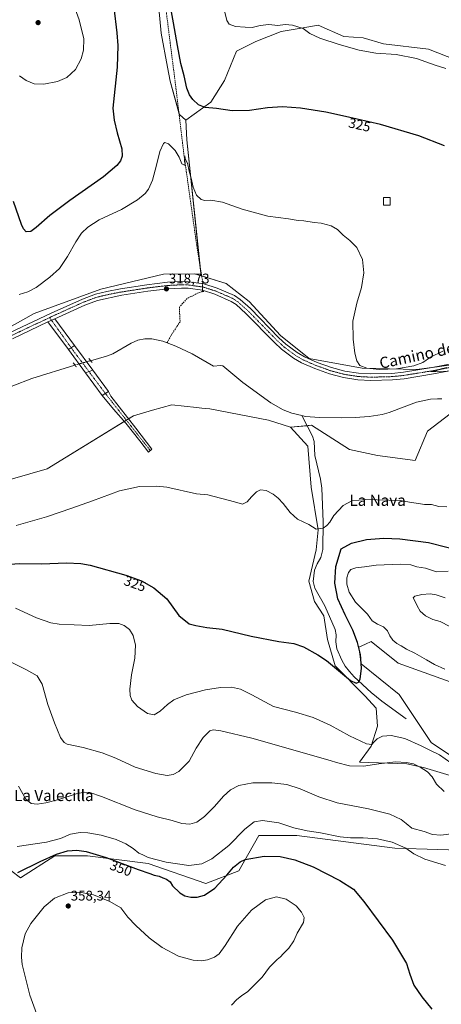
# Model space of a CAD drawing. Units: metres. Extents: x 597604 to 601063, y 4701356 to 4703718.
# Drawn here: x 599502 to 599804, y 4702529 to 4703234 of the extents above; entities that cross this region are included whole.
import ezdxf
from ezdxf.enums import TextEntityAlignment as Align

# ---------------------------------------------------------------- set-up
doc = ezdxf.new("R2010")
doc.units = ezdxf.units.M
doc.header["$MEASUREMENT"] = 0
for name, pattern in [('TRAZO_Y_PUNTO', [1, 0.5, -0.25, 0, -0.25]), ('TRAZOS2', [0.375, 0.25, -0.125]), ('TRAZOSX2', [1.5, 1, -0.5])]:
    doc.linetypes.add(name, pattern=pattern)
for name, color, linetype, lineweight in [('Camino', 19, 'Continuous', 0), ('Camino Cxs', 19, 'Continuous', 0), ('Camino eje', 39, 'TRAZO_Y_PUNTO', 13), ('Carátula', 7, 'Continuous', 5), ('Corriente artificial lineal', 5, 'TRAZOSX2', 13), ('Corriente artificial lineal oculto', 135, 'TRAZO_Y_PUNTO', 13), ('Corriente natural lineal', 142, 'Continuous', 13), ('Corriente natural lineal oculto', 19, 'TRAZO_Y_PUNTO', 13), ('Cultivos herbáceos CxS', 92, 'Continuous', 0), ('Curva de nivel maestra', 36, 'Continuous', 30), ('Curva de nivel normal', 36, 'Continuous', 0), ('Edificación ligera', 1, 'Continuous', 0), ('Edificación ligera Cxs', 1, 'Continuous', 0), ('Matorral', 135, 'Continuous', 0), ('Matorral CxS', 135, 'Continuous', 0), ('Pastizal CxS', 92, 'Continuous', 0), ('Pista no pavimentada', 254, 'Continuous', 13), ('Pista no pavimentada Cxs', 254, 'Continuous', 0), ('Pista pavimentada', 135, 'Continuous', 13), ('Pista pavimentada Cxs', 135, 'Continuous', 0), ('Pista pavimentada eje', 135, 'TRAZO_Y_PUNTO', 0), ('Puente lineal', 2, 'TRAZOS2', 0), ('Punto de cota en terreno', 7, 'Continuous', 0), ('Rótulo de curva de nivel directora', 19, 'Continuous', 0), ('Rótulo de punto de cota en terreno', 19, 'Continuous', 0), ('Texto cartográfico', 19, 'Continuous', 0)]:
    doc.layers.add(name, color=color, linetype=linetype, lineweight=lineweight)
doc.styles.add('Arial', font='txt', dxfattribs={"height": 0.2})

# ---------------------------------------------------------------- blocks, each defined once
blk = doc.blocks.new('*U159')
at = {"layer": 'Cultivos herbáceos CxS', "color": 92, "linetype": 'Continuous', "lineweight": 0}
blk.add_polyline3d([(599598.71, 4703276.18, 324.5), (599603.7, 4703224.6, 323.32), (599608.12, 4703200.4, 322.23), (599609.95, 4703190.35, 321.91), (599616.67, 4703166.29, 320.6), (599621.27, 4703162.32, 321.48), (599621.98, 4703148.27, 321.2), (599632.16, 4703050.79, 317.81), (599627.42, 4703052.27, 318.2), (599605.29, 4703051.99, 318.33), (599560.38, 4703041.25, 318.13), (599512.55, 4703023.67, 318), (599480.35, 4703005.94, 318.38)], dxfattribs=at)
blk = doc.blocks.new('*U161')
at = {"layer": 'Cultivos herbáceos CxS', "color": 92, "linetype": 'Continuous', "lineweight": 0}
blk.add_polyline3d([(599495.79, 4702624.46, 348.11), (599502.68, 4702619.3, 350.89), (599527.36, 4702635, 349.77), (599550.84, 4702635, 350.42), (599594.19, 4702629.58, 346.6), (599635.74, 4702615.13, 348.85), (599659.23, 4702624.16, 350.19), (599673.68, 4702649.45, 348.06), (599700.78, 4702649.45, 347.48), (599771.23, 4702640.41, 345.83), (599832.65, 4702638.61, 343.54)], dxfattribs=at)
blk = doc.blocks.new('*U175')
at = {"layer": 'Curva de nivel normal', "color": 36, "linetype": 'Continuous', "lineweight": 0}
blk.add_polyline3d([(599500.41, 4702641.62, 345), (599521.41, 4702644.74, 345), (599531.49, 4702647.48, 345), (599538.58, 4702650.44, 345), (599545.49, 4702651.81, 345), (599550.99, 4702651.57, 345), (599560.53, 4702649.78, 345), (599571.46, 4702646.59, 345), (599578.37, 4702643.63, 345), (599583.54, 4702640.31, 345), (599587.6, 4702637, 345), (599590.37, 4702635.67, 345), (599594.38, 4702633.87, 345), (599607.17, 4702630.44, 345), (599623.49, 4702628.08, 345), (599632.77, 4702629.21, 345), (599639.95, 4702632.85, 345), (599652.16, 4702642.44, 345), (599663.49, 4702654.04, 345), (599670.16, 4702659.33, 345), (599676.16, 4702660.37, 345), (599687.84, 4702658.52, 345), (599698.61, 4702654.96, 345), (599708.24, 4702652.84, 345), (599717.89, 4702651.5, 345), (599731.87, 4702648.7, 345), (599739.42, 4702647.84, 345), (599748.48, 4702647.98, 345), (599758.6, 4702647.22, 345), (599769.21, 4702644.74, 345), (599778.97, 4702640.53, 345), (599784.79, 4702636.41, 345), (599792.67, 4702632.48, 345), (599807.52, 4702628.08, 345)], dxfattribs=at)
blk = doc.blocks.new('*U176')
at = {"layer": 'Curva de nivel normal', "color": 36, "linetype": 'Continuous', "lineweight": 0}
for points in [[(599501.98, 4703194.2, 330), (599506.94, 4703190.78, 330), (599512.45, 4703188.49, 330), (599519.48, 4703188.07, 330), (599529.4, 4703190, 330), (599536.04, 4703192.96, 330), (599542.07, 4703198.75, 330), (599546.36, 4703206.21, 330), (599548, 4703212.5, 330), (599548.2, 4703220.62, 330), (599544.92, 4703234.33, 330), (599534.84, 4703262.32, 330)], [(599649.12, 4703240.64, 330), (599650.78, 4703233.68, 330), (599652.28, 4703231.22, 330), (599657, 4703229.59, 330), (599663.8, 4703229, 330), (599668.75, 4703228.74, 330), (599674.47, 4703230.18, 330), (599680.68, 4703230.94, 330), (599687.26, 4703230.15, 330), (599692.44, 4703230.99, 330), (599697.84, 4703230.54, 330), (599705.46, 4703228.1, 330), (599710.23, 4703224.55, 330), (599717.33, 4703221.16, 330), (599731.24, 4703216.53, 330), (599745.53, 4703212.56, 330), (599757.46, 4703210.42, 330), (599772.15, 4703209.31, 330), (599786.61, 4703206.63, 330), (599799.98, 4703201.81, 330), (599807.71, 4703199.43, 330)], [(599809.32, 4702838.94, 330), (599801, 4702838.55, 330), (599792.98, 4702841.28, 330), (599786.81, 4702842.18, 330), (599782.48, 4702843.46, 330), (599775.15, 4702844.13, 330), (599757.72, 4702843.24, 330), (599749.44, 4702842.06, 330), (599743.2, 4702841.51, 330), (599739.63, 4702840.28, 330), (599737.92, 4702838.02, 330), (599736.69, 4702834.18, 330), (599736.62, 4702829.82, 330), (599738.36, 4702823.94, 330), (599742.94, 4702816.87, 330), (599751.44, 4702808.18, 330), (599754.92, 4702803.52, 330), (599758.64, 4702800.98, 330), (599763.03, 4702799.12, 330), (599765.76, 4702796.24, 330), (599767.54, 4702792.6, 330), (599769.72, 4702789.6, 330), (599772.54, 4702787.23, 330), (599775.74, 4702785.44, 330), (599779.48, 4702783.08, 330), (599785.54, 4702780.14, 330), (599793.92, 4702775.53, 330), (599799.47, 4702772.08, 330), (599807, 4702768.88, 330)], [(599811.33, 4702701.61, 330), (599803.05, 4702707.31, 330), (599796.59, 4702710.44, 330), (599790, 4702713.92, 330), (599778.36, 4702718.97, 330), (599768.42, 4702721.15, 330), (599762.33, 4702720.76, 330), (599758.36, 4702718.76, 330), (599756.11, 4702716.42, 330), (599754.6, 4702714.82, 330), (599750.69, 4702715.2, 330), (599738.65, 4702720.97, 330), (599724.87, 4702728.56, 330), (599712.53, 4702734.23, 330), (599699.8, 4702738.06, 330), (599684.24, 4702742.05, 330), (599668.51, 4702750.39, 330), (599660.47, 4702754.53, 330), (599654.08, 4702755.98, 330), (599646.14, 4702755.76, 330), (599635.48, 4702753.98, 330), (599621.61, 4702750.34, 330), (599612.59, 4702746.7, 330), (599608.03, 4702743.57, 330), (599602.83, 4702738.7, 330), (599598.5, 4702736.08, 330), (599593.79, 4702737.09, 330), (599586.57, 4702742.12, 330), (599582.47, 4702746.57, 330), (599581.35, 4702749.93, 330), (599581.08, 4702754.48, 330), (599582.24, 4702764.82, 330), (599584.72, 4702776.74, 330), (599585.32, 4702786.03, 330), (599583.6, 4702792.96, 330), (599580.88, 4702797.12, 330), (599576.96, 4702800.19, 330), (599573.34, 4702801.48, 330), (599566.92, 4702801.44, 330), (599552.03, 4702800.17, 330), (599530.53, 4702801.09, 330), (599524.56, 4702802.11, 330), (599514.24, 4702805.47, 330), (599499.11, 4702812.57, 330)]]:
    blk.add_polyline3d(points, dxfattribs=at)
blk = doc.blocks.new('*U182')
at = {"layer": 'Curva de nivel normal', "color": 36, "linetype": 'Continuous', "lineweight": 0}
blk.add_polyline3d([(599501.41, 4702684.82, 340), (599506.62, 4702675.6, 340), (599510.41, 4702672.58, 340), (599514.8, 4702672.09, 340), (599520.92, 4702672.94, 340), (599530.13, 4702675.4, 340), (599542.58, 4702679.44, 340), (599548.53, 4702680.68, 340), (599552.46, 4702680.45, 340), (599560.72, 4702677.61, 340), (599585.08, 4702667.88, 340), (599600.63, 4702662.82, 340), (599611.53, 4702660.24, 340), (599618.5, 4702658.26, 340), (599624.24, 4702657.56, 340), (599629.06, 4702659.15, 340), (599634.66, 4702663.16, 340), (599641.88, 4702670.43, 340), (599648.22, 4702677.76, 340), (599653.3, 4702682.27, 340), (599659.28, 4702685.34, 340), (599669.36, 4702687.34, 340), (599682.91, 4702687.4, 340), (599693.73, 4702685.99, 340), (599703.36, 4702683.1, 340), (599716.54, 4702677.16, 340), (599729.68, 4702672.97, 340), (599752.15, 4702668.68, 340), (599767.52, 4702664.78, 340), (599775.75, 4702661, 340), (599779.14, 4702658.14, 340), (599783.21, 4702654.76, 340), (599792.07, 4702652.33, 340), (599798.06, 4702650.23, 340), (599804.13, 4702649.88, 340), (599813.33, 4702650.97, 340)], dxfattribs=at)
blk = doc.blocks.new('*U186')
at = {"layer": 'Curva de nivel normal', "color": 36, "linetype": 'Continuous', "lineweight": 0}
for points in [[(599483.55, 4702779.87, 335), (599507.14, 4702768.42, 335), (599514.59, 4702764, 335), (599518.27, 4702757.96, 335), (599522.31, 4702743.39, 335), (599527.14, 4702730.42, 335), (599531.32, 4702719.81, 335), (599533.98, 4702716.11, 335), (599536.11, 4702715.06, 335), (599547.61, 4702712.58, 335), (599561.34, 4702708.91, 335), (599571.1, 4702704.93, 335), (599584.9, 4702698.49, 335), (599599.84, 4702694.02, 335), (599607.95, 4702692.65, 335), (599612.28, 4702693.2, 335), (599616.36, 4702695.54, 335), (599623.72, 4702702.75, 335), (599628.66, 4702712.09, 335), (599633.75, 4702719.83, 335), (599638.4, 4702724.5, 335), (599640.9, 4702725.25, 335), (599646.48, 4702724.69, 335), (599668.61, 4702719.37, 335), (599724.77, 4702703.25, 335), (599729.35, 4702701.95, 335), (599738.71, 4702699.39, 335), (599748.65, 4702699.22, 335), (599759.59, 4702700.99, 335), (599771.53, 4702702.32, 335), (599779.57, 4702701.99, 335), (599784.5, 4702700.85, 335), (599789.25, 4702698.64, 335), (599794.56, 4702695.18, 335), (599797.95, 4702691.57, 335), (599801.05, 4702686.34, 335), (599806.54, 4702681.16, 335)], [(599810.56, 4702799.46, 335), (599803.56, 4702802.86, 335), (599798.32, 4702804.36, 335), (599793.15, 4702806.92, 335), (599789.35, 4702810.47, 335), (599787.11, 4702814.08, 335), (599786.01, 4702816.74, 335), (599784.25, 4702819.86, 335), (599785.34, 4702821.22, 335), (599790.58, 4702822.3, 335), (599796.55, 4702822.82, 335), (599800.77, 4702822.04, 335), (599807.14, 4702819.81, 335)]]:
    blk.add_polyline3d(points, dxfattribs=at)
blk = doc.blocks.new('5PATER')
at = {"layer": 'Carátula', "linetype": 'Continuous', "lineweight": 5}
h = blk.add_hatch(color=250, dxfattribs=at)
edge = h.paths.add_edge_path()
edge.add_ellipse((0, 0.01), major_axis=(-1.33, -1.34), ratio=0.999422, start_angle=0, end_angle=360)
blk = doc.blocks.new('*U191')
at = {"layer": 'Pista no pavimentada Cxs', "color": 254, "linetype": 'Continuous', "lineweight": 0}
for points in [[(599827.2, 4702985.84, 319.63), (599798.81, 4702980.38, 319.56), (599777.87, 4702977.03, 319.56), (599769.33, 4702976.12, 319.33), (599753.96, 4702975.71, 319.01), (599744.63, 4702976.2, 318.82), (599734.23, 4702977.84, 318.88), (599724.24, 4702980.49, 318.59), (599713.74, 4702984.24, 318.57), (599704.2, 4702988.46, 318.42), (599698.39, 4702991.84, 318.33), (599689.94, 4702998.14, 318.49), (599684.74, 4703003.01, 318.49), (599664.41, 4703023.78, 318.48), (599657.27, 4703030.11, 318.45), (599653.79, 4703032.44, 318.54), (599642.14, 4703037.5, 318.61), (599633.22, 4703040.36, 318.26), (599622.84, 4703041.82, 318.49), (599618.28, 4703041.97, 318.51), (599608.65, 4703041.47, 318.48), (599593.97, 4703039.69, 318.31), (599575.36, 4703036.81, 318.16), (599557.85, 4703033.05, 318.14), (599548.89, 4703029.71, 317.85), (599527.37, 4703019.97, 317.83), (599526.72, 4703019.68, 317.89), (599522.43, 4703017.66, 317.84), (599497.06, 4703005.69, 317.38)], [(599494.88, 4703009.89, 317.6), (599524.73, 4703023.97, 317.81), (599547.09, 4703034.09, 318.02), (599556.46, 4703037.58, 317.92), (599564.74, 4703039.62, 318.21), (599574.55, 4703041.47, 318.28), (599593.33, 4703044.37, 318.55), (599608.24, 4703046.19, 318.55), (599618.23, 4703046.7, 318.52), (599623.25, 4703046.54, 318.55), (599634.28, 4703044.99, 318.45), (599643.81, 4703041.93, 318.28), (599656.07, 4703036.61, 318.63), (599660.17, 4703033.86, 318.25), (599667.67, 4703027.21, 318.24), (599688.05, 4703006.39, 318.38), (599692.98, 4703001.78, 318.32), (599701, 4702995.79, 318.39), (599706.36, 4702992.68, 318.18), (599715.49, 4702988.63, 318.53), (599725.65, 4702985.02, 318.78), (599735.2, 4702982.48, 318.78), (599745.13, 4702980.91, 319.12), (599754.02, 4702980.44, 319.44), (599769.01, 4702980.85, 319.73), (599777.25, 4702981.72, 319.48), (599797.99, 4702985.04, 319.74), (599826.21, 4702990.47, 319.8)]]:
    blk.add_polyline3d(points, dxfattribs=at)

msp = doc.modelspace()

# ---------------------------------------------------------------- linework, layer by layer
at = {"layer": 'Camino', "color": 19, "linetype": 'Continuous', "lineweight": 0}
for points in [[(599561.37, 4702964.98, 316.99), (599565.79, 4702967.93, 316.95)], [(599565.79, 4702967.93, 316.95), (599567.45, 4702964.6, 317.03), (599585.53, 4702941.43, 317.94), (599596.96, 4702926.52, 318.46), (599594.42, 4702924.45, 318.48), (599588.23, 4702932.55, 318.16), (599578.23, 4702945.08, 317.76), (599569.35, 4702955.08, 317.34), (599561.37, 4702964.98, 316.99)]]:
    msp.add_polyline3d(points, dxfattribs=at)
at = {"layer": 'Camino Cxs', "color": 19, "linetype": 'Continuous', "lineweight": 0}
msp.add_polyline3d([(599561.37, 4702964.98, 316.99), (599565.79, 4702967.93, 316.95), (599567.45, 4702964.6, 317.03), (599585.53, 4702941.43, 317.94), (599596.96, 4702926.52, 318.46), (599594.42, 4702924.45, 318.48), (599588.23, 4702932.55, 318.16), (599578.23, 4702945.08, 317.76), (599569.35, 4702955.08, 317.34), (599561.37, 4702964.98, 316.99)], close=True, dxfattribs=at)
at = {"layer": 'Camino eje', "color": 39, "linetype": 'TRAZO_Y_PUNTO', "lineweight": 13}
msp.add_polyline3d([(599563.57, 4702966.44, 316.97), (599595.76, 4702925.55, 318.47)], dxfattribs=at)
at = {"layer": 'Corriente artificial lineal', "color": 5, "linetype": 'TRAZOSX2', "lineweight": 13}
for points in [[(599500.43, 4703696.54, 339.94), (599500.43, 4703696.54, 339.93), (599517.42, 4703667.94, 338.5), (599540.72, 4703623.39, 336.76), (599548.4, 4703612.15, 336.68), (599548.34, 4703608.2, 336.86), (599546.06, 4703593.54, 335.38), (599544.7, 4703573.59, 335.39), (599542.34, 4703552.75, 334.41), (599538.89, 4703511.78, 333.64), (599538.86, 4703501.7, 333.15), (599548.95, 4703480.06, 332.36), (599561.21, 4703452.76, 330.42), (599596.27, 4703334.3, 326.67), (599600.38, 4703296.07, 325.21), (599606.44, 4703246.41, 323.12), (599613.84, 4703188.16, 321.78), (599619.94, 4703137.54, 319.97), (599629.08, 4703072.65, 318.44), (599632.95, 4703048.55, 317.89), (599633.26, 4703046.73, 318.19)], [(599633.28, 4703039.41, 318.13), (599630.12, 4703038.61, 317.8), (599622.15, 4703034.41, 317.45), (599616.66, 4703028.4, 317.31), (599617.13, 4703017.86, 317.4), (599611.28, 4703008.96, 317.59), (599607.8, 4703002.75, 317.5)]]:
    msp.add_polyline3d(points, dxfattribs=at)
at = {"layer": 'Corriente artificial lineal oculto', "color": 135, "linetype": 'TRAZO_Y_PUNTO', "lineweight": 13}
msp.add_polyline3d([(599633.26, 4703046.73, 318.19), (599633.28, 4703039.41, 318.13)], dxfattribs=at)
at = {"layer": 'Corriente natural lineal', "color": 142, "linetype": 'Continuous', "lineweight": 13}
for points in [[(599607.8, 4703002.75, 317.5), (599604.71, 4703003.97, 317.46), (599596.94, 4703005.6, 317.43), (599591.82, 4703005.57, 317.33), (599586.92, 4703004.61, 317.37), (599582.07, 4703002.58, 317.4), (599569.02, 4702994.88, 317.07), (599564.39, 4702993.04, 317.1), (599553.05, 4702989.9, 316.87)], [(599704.35, 4702950.56, 317.79), (599697.28, 4702952.18, 317.69), (599691.1, 4702954.73, 317.52), (599682.17, 4702959.79, 317.4), (599662.21, 4702974.37, 317.51), (599647.76, 4702986.2, 317.5), (599646.16, 4702986.54, 317.52), (599641.05, 4702985.9, 317.55), (599625.77, 4702994.82, 317.41), (599614.02, 4703000.29, 317.52), (599607.8, 4703002.75, 317.5)], [(599541.77, 4702986.78, 316.65), (599541.63, 4702986.74, 316.65), (599510.84, 4702977.21, 316.91), (599497.2, 4702971.94, 316.87), (599479.09, 4702963.42, 316.59), (599461.41, 4702954.58, 316.22), (599452.81, 4702949.41, 316.16), (599445.15, 4702943.06, 315.92), (599426.32, 4702923.98, 315.58), (599410.56, 4702911.27, 315.53), (599409.17, 4702910.56, 315.5), (599398.24, 4702912.16, 315.29), (599387.98, 4702911.7, 315.14), (599288.51, 4702916.15, 314.91), (599283.65, 4702917.18, 314.9), (599274.18, 4702920.52, 314.72), (599231.03, 4702938.53, 313.79), (599211.19, 4702948.31, 313.59), (599204.48, 4702950.77, 313.57), (599189.78, 4702953.75, 313.45), (599185.91, 4702954.81, 313.34)], [(599804.86, 4702962.49, 318.51), (599801.66, 4702962.63, 318.52), (599796.66, 4702962.3, 318.38), (599786.72, 4702960.24, 318.11), (599766.99, 4702952.77, 318.15), (599762.14, 4702951.46, 318.01), (599752.65, 4702949.94, 317.93), (599742.66, 4702949.15, 317.8), (599732.67, 4702948.93, 317.84), (599717.07, 4702949.13, 317.66), (599707.13, 4702949.92, 317.81), (599704.35, 4702950.56, 317.79)], [(599779.28, 4702733.24, 326.84), (599761.91, 4702745.91, 325.92), (599754.1, 4702752.07, 325.49), (599741.93, 4702763.26, 324.83), (599738.52, 4702767, 324.45), (599735.55, 4702771.04, 324.14), (599733.01, 4702775.35, 323.88), (599729.51, 4702783.35, 323.23), (599728.89, 4702788.32, 322.88), (599729.06, 4702793.41, 322.75), (599728.41, 4702797.23, 322.58), (599720.93, 4702814.18, 321.87), (599713.65, 4702826.82, 321.75), (599712.6, 4702831.71, 321.55), (599713.55, 4702839.77, 321.39), (599715.43, 4702844.37, 321.26), (599717.95, 4702848.87, 321.16), (599719.61, 4702854.45, 320.82), (599719.62, 4702874.43, 319.8), (599718.68, 4702898.43, 319.21), (599717.8, 4702904.96, 318.99), (599713.72, 4702921.88, 318.59), (599713.25, 4702931.99, 318.31), (599712.14, 4702935.74, 318.13), (599704.35, 4702950.56, 317.79)]]:
    msp.add_polyline3d(points, dxfattribs=at)
at = {"layer": 'Corriente natural lineal oculto', "color": 19, "linetype": 'TRAZO_Y_PUNTO', "lineweight": 13}
msp.add_polyline3d([(599553.05, 4702989.9, 316.87), (599541.77, 4702986.78, 316.65)], dxfattribs=at)
at = {"layer": 'Cultivos herbáceos CxS', "color": 92, "linetype": 'Continuous', "lineweight": 0}
for points in [[(599621.27, 4703162.32, 321.48), (599616.67, 4703166.29, 320.6), (599616.33, 4703167.53, 320.52), (599609.95, 4703190.35, 321.91), (599608.11, 4703200.4, 322.23), (599603.7, 4703224.6, 323.32), (599598.71, 4703276.18, 324.5)], [(599914.13, 4703120.46, 322), (599878.81, 4703146.32, 324.24), (599856.95, 4703176.66, 326.99), (599827.46, 4703200.54, 330.35), (599795.15, 4703213.18, 330.8), (599762.87, 4703217.15, 330.55), (599748.51, 4703221.26, 330.76), (599734.66, 4703222.28, 330.59), (599716.19, 4703230.5, 330.7), (599703.98, 4703228.38, 329.89), (599689.51, 4703225.88, 329.4), (599671.55, 4703218.8, 328.86), (599657.51, 4703211.77, 328.57), (599649.08, 4703190.71, 327.17), (599639.25, 4703175.26, 325.6), (599621.27, 4703162.32, 321.48)], [(599815.38, 4702987.36, 319.74), (599786.95, 4702983.56, 319.49), (599747.81, 4702984.6, 319.28), (599709.74, 4702991.44, 318.44), (599689.24, 4703008.04, 318.23), (599666.79, 4703032.45, 318.29), (599650.19, 4703045.15, 318.24), (599632.16, 4703050.79, 317.81), (599621.98, 4703148.27, 321.2), (599621.27, 4703162.32, 321.48), (599639.25, 4703175.26, 325.6), (599649.08, 4703190.71, 327.17), (599657.51, 4703211.77, 328.57), (599671.55, 4703218.8, 328.86), (599689.51, 4703225.88, 329.4), (599703.98, 4703228.38, 329.89), (599716.19, 4703230.49, 330.7), (599734.66, 4703222.28, 330.59), (599748.51, 4703221.26, 330.76), (599762.87, 4703217.15, 330.55), (599795.15, 4703213.18, 330.8), (599827.46, 4703200.54, 330.35)], [(599621.27, 4703162.32, 321.48), (599621.98, 4703148.27, 321.2), (599631.36, 4703058.46, 317.65), (599632.16, 4703050.79, 317.81)], [(599621.27, 4703162.32, 321.48), (599621.98, 4703148.27, 321.2), (599631.36, 4703058.46, 317.65), (599632.16, 4703050.79, 317.81)], [(599347.04, 4702969.02, 315.58), (599350.47, 4702967.78, 315.56), (599369.11, 4702955.34, 315.67), (599389.54, 4702949.45, 316.99), (599405.16, 4702946.52, 317.48), (599414.26, 4702947.41, 317.12), (599418.23, 4702947.8, 317.2), (599421.23, 4702950.81, 317.24), (599442.68, 4702972.32, 317.8), (599458.36, 4702987.18, 317.6), (599480.35, 4703005.94, 318.38), (599512.55, 4703023.67, 318), (599560.38, 4703041.25, 318.13), (599605.29, 4703051.99, 318.33), (599627.42, 4703052.27, 318.2), (599632.16, 4703050.79, 317.81)], [(599632.16, 4703050.79, 317.81), (599632.61, 4703050.65, 317.85), (599650.19, 4703045.15, 318.24), (599666.79, 4703032.45, 318.29), (599689.24, 4703008.04, 318.23), (599709.74, 4702991.44, 318.44), (599747.81, 4702984.6, 319.28), (599786.95, 4702983.56, 319.49), (599797.86, 4702985.02, 319.74)], [(599797.86, 4702985.02, 319.74), (599815.38, 4702987.36, 319.74), (599834.79, 4702991.38, 319.75), (599846.61, 4702995.52, 319.86), (599854.31, 4702998.21, 319.79), (599867.19, 4703003.85, 319.95), (599869.93, 4703005.05, 320.19), (599875.79, 4703009.93, 320.4), (599877.96, 4703014.27, 320.34), (599882.08, 4703022.53, 320.49), (599884.58, 4703027.51, 320.77), (599887.5, 4703036.3, 320.73)], [(599323.87, 4702884.05, 316.79), (599357.54, 4702872.58, 317.31), (599361.23, 4702871.32, 317.28), (599412.97, 4702873.27, 317.43), (599482.57, 4702901.06, 316.9), (599521.86, 4702912.45, 317.55), (599577.13, 4702946.33, 317.72), (599578.66, 4702947.27, 317.74), (599580.23, 4702948.23, 317.75), (599583.81, 4702950.42, 317.72), (599597.47, 4702954.33, 317.82), (599611.14, 4702958.23, 317.74), (599628.92, 4702956.33, 317.72), (599632.69, 4702955.92, 317.77), (599638.48, 4702955.3, 317.82), (599680.43, 4702947.22, 317.89), (599696.42, 4702942.36, 317.83)], [(599482.57, 4702901.06, 316.9), (599521.86, 4702912.44, 317.55), (599583.81, 4702950.42, 317.72), (599597.47, 4702954.33, 317.82), (599611.14, 4702958.23, 317.74), (599628.92, 4702956.33, 317.72), (599632.69, 4702955.92, 317.77), (599638.48, 4702955.3, 317.82), (599680.43, 4702947.21, 317.89), (599696.42, 4702942.36, 317.83), (599696.42, 4702942.36, 317.83), (599708.72, 4702928.56, 318.27), (599711.06, 4702899.34, 319.12), (599716.18, 4702868.65, 319.99), (599714.65, 4702854.28, 320.69), (599709.54, 4702831.91, 321.59), (599713.62, 4702817.33, 321.97), (599720.29, 4702807.06, 322.2), (599722.85, 4702790.12, 323.13), (599728.27, 4702771.14, 324.83), (599749.53, 4702749.58, 325.97), (599757.74, 4702740.85, 326.56), (599758.76, 4702728.02, 327.97), (599754.14, 4702713.65, 330.24), (599745.86, 4702702.09, 332.77), (599779.8, 4702700.82, 335.22), (599791.59, 4702698.25, 334.3), (599831.61, 4702686.45, 332.89)], [(599696.42, 4702942.36, 317.83), (599708.72, 4702928.56, 318.27), (599711.06, 4702899.34, 319.12), (599716.18, 4702868.65, 319.99), (599714.64, 4702854.28, 320.69), (599709.54, 4702831.91, 321.59), (599713.62, 4702817.33, 321.97), (599720.29, 4702807.06, 322.2), (599722.85, 4702790.12, 323.13), (599728.27, 4702771.15, 324.83), (599749.53, 4702749.58, 325.97), (599757.74, 4702740.85, 326.56), (599758.76, 4702728.02, 327.97), (599754.14, 4702713.65, 330.24), (599745.86, 4702702.09, 332.77), (599779.79, 4702700.82, 335.22), (599791.59, 4702698.25, 334.3), (599831.61, 4702686.45, 332.89)], [(599820.34, 4702700.65, 329.44), (599797.24, 4702716.21, 328.74), (599774.15, 4702750.6, 326.36), (599746.96, 4702772.67, 325.83), (599745.42, 4702784.48, 325.35), (599749.97, 4702786.62, 325.55), (599754.15, 4702788.58, 326.27), (599773.43, 4702773.08, 327.44), (599838.05, 4702749.87, 329.81)], [(599820.34, 4702700.65, 329.44), (599797.24, 4702716.21, 328.74), (599774.15, 4702750.6, 326.36), (599746.96, 4702772.67, 325.83), (599745.42, 4702784.48, 325.35), (599749.97, 4702786.62, 325.55), (599754.15, 4702788.58, 326.27), (599773.43, 4702773.08, 327.44), (599838.05, 4702749.87, 329.81)], [(599913.49, 4702529.04, 337.5), (599901.29, 4702524.8, 337.58), (599879.61, 4702577.19, 339.29), (599857.94, 4702616.93, 340.69), (599832.65, 4702638.61, 343.54), (599771.23, 4702640.41, 345.83), (599700.78, 4702649.45, 347.48), (599673.68, 4702649.45, 348.06), (599659.23, 4702624.16, 350.19), (599635.74, 4702615.13, 348.85), (599594.19, 4702629.58, 346.6), (599550.84, 4702635, 350.42), (599527.35, 4702635, 349.77), (599502.68, 4702619.3, 350.89), (599495.79, 4702624.46, 348.11), (599480.33, 4702619.36, 348.99)], [(599913.49, 4702529.04, 337.5), (599901.29, 4702524.8, 337.58), (599879.61, 4702577.19, 339.29), (599857.94, 4702616.93, 340.69), (599832.65, 4702638.61, 343.54), (599771.23, 4702640.41, 345.83), (599700.78, 4702649.45, 347.48), (599673.68, 4702649.45, 348.06), (599659.23, 4702624.16, 350.19), (599635.74, 4702615.13, 348.85), (599594.19, 4702629.58, 346.6), (599550.84, 4702635, 350.42), (599527.35, 4702635, 349.77), (599502.68, 4702619.3, 350.89), (599495.79, 4702624.46, 348.11), (599480.33, 4702619.36, 348.99)], [(599832.65, 4702638.61, 343.54), (599771.23, 4702640.41, 345.83), (599700.78, 4702649.45, 347.48), (599673.68, 4702649.45, 348.06), (599659.23, 4702624.16, 350.19), (599635.74, 4702615.13, 348.85), (599594.19, 4702629.58, 346.6), (599550.84, 4702635, 350.42), (599527.36, 4702635, 349.77), (599502.68, 4702619.3, 350.89), (599495.79, 4702624.46, 348.11)]]:
    msp.add_polyline3d(points, dxfattribs=at)
at = {"layer": 'Curva de nivel maestra', "color": 36, "linetype": 'Continuous', "lineweight": 30}
for points in [[(599806.69, 4703143.84, 325), (599788.24, 4703151, 325), (599760.82, 4703159.2, 325), (599735.74, 4703164.88, 325), (599721.7, 4703168.08, 325), (599703.44, 4703170.91, 325), (599690.66, 4703171.81, 325), (599679.82, 4703171.14, 325), (599666.83, 4703169.27, 325), (599654.53, 4703168.95, 325), (599643.18, 4703170.66, 325), (599635.17, 4703171.42, 325), (599630.37, 4703173.39, 325), (599626.19, 4703177.24, 325), (599623.88, 4703180.55, 325), (599622.12, 4703185.35, 325), (599620.02, 4703194.02, 325), (599617.67, 4703203.02, 325), (599615.24, 4703215.85, 325), (599612.34, 4703232.19, 325), (599608.58, 4703253.44, 325)], [(599569.62, 4703243.12, 325), (599571.91, 4703224.91, 325), (599572.58, 4703215.89, 325), (599571.96, 4703200.35, 325), (599569.04, 4703171.02, 325), (599569.89, 4703162.36, 325), (599572.03, 4703153.33, 325), (599575.46, 4703141.9, 325), (599575.76, 4703136.49, 325), (599574.42, 4703133.3, 325), (599571.88, 4703129.8, 325), (599562.31, 4703121.82, 325), (599538.09, 4703104.8, 325), (599523.71, 4703093.95, 325), (599514.06, 4703085.28, 325), (599510.18, 4703082.51, 325), (599506.83, 4703082.34, 325), (599504.85, 4703084.51, 325), (599503.47, 4703087.63, 325), (599497.81, 4703104.12, 325)], [(599487.55, 4702843.59, 325), (599502.35, 4702844.49, 325), (599517.7, 4702844.29, 325), (599535.77, 4702844.92, 325), (599546.1, 4702844.46, 325), (599552.67, 4702843.23, 325), (599578.3, 4702836.2, 325), (599589.41, 4702832.16, 325), (599598.41, 4702827.17, 325), (599607.66, 4702819.15, 325), (599616.37, 4702807.32, 325), (599623.66, 4702801.3, 325), (599628.49, 4702800.08, 325), (599636.35, 4702798.77, 325), (599647.26, 4702797.41, 325), (599668.12, 4702792.34, 325), (599688.05, 4702788.54, 325), (599698.7, 4702787.15, 325), (599705.65, 4702784.68, 325), (599715.86, 4702779.08, 325), (599722.24, 4702774.94, 325), (599739.26, 4702760.55, 325), (599743.44, 4702758.8, 325), (599745.06, 4702759.43, 325), (599746.29, 4702761.59, 325), (599747.26, 4702769.52, 325), (599746.46, 4702779.38, 325), (599744.42, 4702787.97, 325), (599741.05, 4702796.8, 325), (599735.48, 4702807.65, 325), (599730.15, 4702819.17, 325), (599728.04, 4702830.51, 325), (599728.71, 4702842.29, 325), (599732.75, 4702855.04, 325), (599740, 4702859.21, 325), (599750.76, 4702861.77, 325), (599763.27, 4702862.68, 325), (599774.76, 4702862.29, 325), (599795.22, 4702859.55, 325), (599821.47, 4702852.79, 325)], [(599500.85, 4702623.06, 350), (599516.93, 4702630.97, 350), (599528.52, 4702636.08, 350), (599536.39, 4702638.49, 350), (599543.06, 4702639.05, 350), (599549.91, 4702638.16, 350), (599564.21, 4702633.8, 350), (599587.1, 4702625.18, 350), (599595.36, 4702622.34, 350), (599598.7, 4702621.13, 350), (599602.27, 4702620.28, 350), (599604.68, 4702619.15, 350), (599607.45, 4702618.19, 350), (599609.96, 4702616.41, 350), (599611.62, 4702613.55, 350), (599616.93, 4702608.53, 350), (599620.68, 4702606.28, 350), (599624.97, 4702605.24, 350), (599629.34, 4702605.28, 350), (599634.75, 4702606.88, 350), (599642.04, 4702611.77, 350), (599650.72, 4702621.1, 350), (599655.34, 4702626.88, 350), (599660.2, 4702630.7, 350), (599663.8, 4702632.38, 350), (599677.56, 4702634.8, 350), (599688.94, 4702634.52, 350), (599699.49, 4702632.18, 350), (599712.66, 4702627.09, 350), (599731.8, 4702617.29, 350), (599741.39, 4702611, 350), (599748.85, 4702602.22, 350), (599769.4, 4702574.62, 350), (599779.36, 4702557.84, 350), (599781.75, 4702550.11, 350), (599784.82, 4702542.37, 350), (599790.46, 4702533.8, 350), (599797.68, 4702525.06, 350)]]:
    msp.add_polyline3d(points, dxfattribs=at)
at = {"layer": 'Curva de nivel normal', "color": 36, "linetype": 'Continuous', "lineweight": 0}
for points in [[(599805.47, 4702996.69, 320), (599796.8, 4702992.47, 320), (599791.14, 4702988.72, 320), (599784.78, 4702986.19, 320), (599772.2, 4702984.08, 320), (599760, 4702983.57, 320), (599751.08, 4702984.46, 320), (599746.09, 4702986.58, 320), (599743.87, 4702989.93, 320), (599742.4, 4702995.35, 320), (599741.13, 4703005.38, 320), (599741.11, 4703018.34, 320), (599743.83, 4703031.23, 320), (599747.18, 4703042.4, 320), (599748.95, 4703053, 320), (599747.98, 4703062.53, 320), (599743.84, 4703070.98, 320), (599738.93, 4703076.16, 320), (599734.08, 4703079.96, 320), (599730.06, 4703083.94, 320), (599725.5, 4703086.47, 320), (599718.22, 4703088.49, 320), (599713.26, 4703089.03, 320), (599705.79, 4703090.06, 320), (599701.7, 4703090.46, 320), (599694.85, 4703091.57, 320), (599680.07, 4703093.5, 320), (599661.66, 4703098.56, 320), (599647.53, 4703103.65, 320), (599639.17, 4703105.01, 320), (599634.83, 4703104.84, 320), (599632.17, 4703105.54, 320), (599628.82, 4703108.5, 320), (599626.56, 4703114.34, 320), (599625.17, 4703120.7, 320), (599623.65, 4703125.84, 320), (599622.54, 4703131.4, 320), (599621.43, 4703133.24, 320), (599620.84, 4703134.84, 320), (599620.46, 4703136.68, 320), (599620.23, 4703132.77, 320), (599620.76, 4703130.9, 320), (599620.26, 4703130.14, 320), (599618.5, 4703130.99, 320), (599616.46, 4703135.91, 320), (599613.67, 4703140.53, 320), (599608.88, 4703145.4, 320), (599606.23, 4703146.32, 320), (599605.16, 4703145.7, 320), (599602.54, 4703139.78, 320), (599600.27, 4703130.03, 320), (599597.29, 4703119.36, 320), (599594.62, 4703112.97, 320), (599592.06, 4703109.7, 320), (599586.75, 4703105.2, 320), (599575.17, 4703098.18, 320), (599559.26, 4703090.86, 320), (599550.95, 4703085.64, 320), (599546.57, 4703081.38, 320), (599542.42, 4703075.18, 320), (599536.57, 4703064.63, 320), (599530.6, 4703056.12, 320), (599523.88, 4703049.73, 320), (599513.94, 4703042.46, 320), (599507.99, 4703039.18, 320), (599501.76, 4703037.47, 320)], [(599811.35, 4702982.6, 320), (599803.34, 4702981.91, 320), (599799.96, 4702982.2, 320), (599796.92, 4702982.16, 320), (599797.16, 4702982.4, 320), (599800.43, 4702982.73, 320), (599804.22, 4702984.14, 320), (599808.41, 4702985.09, 320)], [(599499.62, 4702871.76, 320), (599521.46, 4702878.1, 320), (599539.51, 4702884.27, 320), (599554.39, 4702889.35, 320), (599573.69, 4702896.52, 320), (599588.06, 4702899.74, 320), (599600.23, 4702899.94, 320), (599607.55, 4702899.18, 320), (599628.85, 4702894.37, 320), (599637.17, 4702893.71, 320), (599656.21, 4702888.78, 320), (599661.98, 4702886.98, 320), (599665.37, 4702888.73, 320), (599668.31, 4702892.4, 320), (599671.87, 4702895.91, 320), (599674.77, 4702897.28, 320), (599678.79, 4702896.8, 320), (599683.88, 4702894.26, 320), (599687.49, 4702891.4, 320), (599690.98, 4702887.56, 320), (599696.08, 4702880.99, 320), (599701.42, 4702876.38, 320), (599709.48, 4702872.56, 320), (599714.82, 4702869.19, 320), (599719.82, 4702869.85, 320), (599722.48, 4702871.66, 320), (599724.48, 4702874.22, 320), (599727.48, 4702878.86, 320), (599733.99, 4702886.2, 320), (599740.19, 4702889.37, 320), (599750.32, 4702890.49, 320), (599774.88, 4702889.68, 320), (599783.04, 4702888.3, 320), (599788.03, 4702887.62, 320), (599792.48, 4702886.74, 320), (599797.5, 4702886.76, 320), (599802.76, 4702885.41, 320), (599808.34, 4702885.14, 320)], [(599654.1, 4702527.86, 355), (599657.92, 4702532, 355), (599661.1, 4702534.68, 355), (599665.82, 4702537.8, 355), (599669.49, 4702541.54, 355), (599675.98, 4702547.88, 355), (599681.17, 4702555.28, 355), (599684.54, 4702558.52, 355), (599686.72, 4702560.78, 355), (599689.16, 4702562.52, 355), (599691.12, 4702564.77, 355), (599695.14, 4702568.77, 355), (599698.72, 4702574.11, 355), (599701.18, 4702579.47, 355), (599705.58, 4702587.23, 355), (599706.19, 4702590.8, 355), (599704.25, 4702594.53, 355), (599700.28, 4702599.15, 355), (599693.24, 4702603.81, 355), (599686.3, 4702605.55, 355), (599678.36, 4702603.38, 355), (599668.45, 4702595.94, 355), (599658.44, 4702584.45, 355), (599649.45, 4702570.61, 355), (599645.11, 4702564.77, 355), (599641.91, 4702562.42, 355), (599636.83, 4702560.52, 355), (599632.38, 4702559.7, 355), (599626.63, 4702560.09, 355), (599616.05, 4702562.99, 355), (599604.26, 4702569.2, 355), (599594.92, 4702576.19, 355), (599585.33, 4702585.02, 355), (599579.79, 4702591.06, 355), (599574.57, 4702597.75, 355), (599566.78, 4702602.31, 355), (599555.11, 4702607.04, 355), (599546.48, 4702608.64, 355), (599536.84, 4702608.36, 355), (599527.22, 4702604.65, 355), (599519.69, 4702598.47, 355), (599510.12, 4702586.44, 355), (599506.17, 4702579.11, 355), (599503.79, 4702569.14, 355), (599503.36, 4702562.23, 355), (599504.05, 4702557.15, 355), (599509.41, 4702535.14, 355), (599514.18, 4702521.97, 355)]]:
    msp.add_polyline3d(points, dxfattribs=at)
at = {"layer": 'Edificación ligera', "color": 1, "linetype": 'Continuous', "lineweight": 0}
msp.add_polyline3d([(599767.69, 4703101.48, 321.78), (599763.05, 4703101.48, 321.56), (599763.05, 4703106.96, 321.93), (599767.69, 4703106.96, 321.95), (599767.69, 4703101.48, 321.78)], dxfattribs=at)
at = {"layer": 'Edificación ligera Cxs', "color": 1, "linetype": 'Continuous', "lineweight": 0}
msp.add_polyline3d([(599767.69, 4703101.48, 321.78), (599763.05, 4703101.48, 321.56), (599763.05, 4703106.96, 321.93), (599767.69, 4703106.96, 321.95), (599767.69, 4703101.48, 321.78)], close=True, dxfattribs=at)
at = {"layer": 'Matorral', "color": 135, "linetype": 'Continuous', "lineweight": 0}
for points in [[(599621.27, 4703162.32, 321.48), (599616.67, 4703166.29, 320.6), (599616.33, 4703167.53, 320.52), (599609.95, 4703190.35, 321.91), (599608.11, 4703200.4, 322.23), (599603.7, 4703224.6, 323.32), (599598.71, 4703276.18, 324.5)], [(599914.13, 4703120.46, 322), (599878.81, 4703146.32, 324.24), (599856.95, 4703176.66, 326.99), (599827.46, 4703200.54, 330.35), (599795.15, 4703213.18, 330.8), (599762.87, 4703217.15, 330.55), (599748.51, 4703221.26, 330.76), (599734.66, 4703222.28, 330.59), (599716.19, 4703230.5, 330.7), (599703.98, 4703228.38, 329.89), (599689.51, 4703225.88, 329.4), (599671.55, 4703218.8, 328.86), (599657.51, 4703211.77, 328.57), (599649.08, 4703190.71, 327.17), (599639.25, 4703175.26, 325.6), (599621.27, 4703162.32, 321.48)]]:
    msp.add_polyline3d(points, dxfattribs=at)
at = {"layer": 'Matorral CxS', "color": 135, "linetype": 'Continuous', "lineweight": 0}
msp.add_polyline3d([(599827.46, 4703200.54, 330.35), (599795.15, 4703213.18, 330.8), (599762.87, 4703217.15, 330.55), (599748.51, 4703221.26, 330.76), (599734.66, 4703222.28, 330.59), (599716.19, 4703230.49, 330.7), (599703.98, 4703228.38, 329.89), (599689.51, 4703225.88, 329.4), (599671.55, 4703218.8, 328.86), (599657.51, 4703211.77, 328.57), (599649.08, 4703190.71, 327.17), (599639.25, 4703175.26, 325.6), (599621.27, 4703162.32, 321.48), (599616.67, 4703166.29, 320.6), (599609.95, 4703190.35, 321.91), (599608.12, 4703200.4, 322.23), (599603.7, 4703224.6, 323.32), (599598.71, 4703276.18, 324.5)], dxfattribs=at)
at = {"layer": 'Pastizal CxS', "color": 92, "linetype": 'Continuous', "lineweight": 0}
for points in [[(599347.04, 4702969.02, 315.58), (599350.47, 4702967.78, 315.56), (599369.11, 4702955.34, 315.67), (599389.54, 4702949.45, 316.99), (599405.16, 4702946.52, 317.48), (599414.26, 4702947.41, 317.12), (599418.23, 4702947.8, 317.2), (599421.23, 4702950.81, 317.24), (599442.68, 4702972.32, 317.8), (599458.36, 4702987.18, 317.6), (599480.35, 4703005.94, 318.38), (599512.55, 4703023.67, 318), (599560.38, 4703041.25, 318.13), (599605.29, 4703051.99, 318.33), (599627.42, 4703052.27, 318.2), (599632.16, 4703050.79, 317.81)], [(599480.35, 4703005.94, 318.38), (599512.55, 4703023.67, 318), (599560.38, 4703041.25, 318.13), (599605.29, 4703051.99, 318.33), (599627.42, 4703052.27, 318.2), (599632.16, 4703050.79, 317.81), (599650.19, 4703045.15, 318.24), (599666.79, 4703032.45, 318.29), (599689.24, 4703008.04, 318.23), (599709.74, 4702991.44, 318.44), (599747.81, 4702984.6, 319.28), (599786.95, 4702983.56, 319.49), (599815.38, 4702987.36, 319.74)], [(599632.16, 4703050.79, 317.81), (599632.61, 4703050.65, 317.85), (599650.19, 4703045.15, 318.24), (599666.79, 4703032.45, 318.29), (599689.24, 4703008.04, 318.23), (599709.74, 4702991.44, 318.44), (599747.81, 4702984.6, 319.28), (599786.95, 4702983.56, 319.49), (599797.86, 4702985.02, 319.74)], [(599797.86, 4702985.02, 319.74), (599815.38, 4702987.36, 319.74), (599834.79, 4702991.38, 319.75), (599846.61, 4702995.52, 319.86), (599854.31, 4702998.21, 319.79), (599867.19, 4703003.85, 319.95), (599869.93, 4703005.05, 320.19), (599875.79, 4703009.93, 320.4), (599877.96, 4703014.27, 320.34), (599882.08, 4703022.53, 320.49), (599884.58, 4703027.51, 320.77), (599887.5, 4703036.3, 320.73)], [(599323.87, 4702884.05, 316.79), (599357.54, 4702872.58, 317.31), (599361.23, 4702871.32, 317.28), (599412.97, 4702873.27, 317.43), (599482.57, 4702901.06, 316.9), (599521.86, 4702912.45, 317.55), (599577.13, 4702946.33, 317.72), (599578.66, 4702947.27, 317.74), (599580.23, 4702948.23, 317.75), (599583.81, 4702950.42, 317.72), (599597.47, 4702954.33, 317.82), (599611.14, 4702958.23, 317.74), (599628.92, 4702956.33, 317.72), (599632.69, 4702955.92, 317.77), (599638.48, 4702955.3, 317.82), (599680.43, 4702947.22, 317.89), (599696.42, 4702942.36, 317.83)], [(599810.84, 4702951.8, 318.28), (599794.42, 4702939.48, 318.71), (599785.7, 4702918.44, 318.64), (599758.64, 4702922.04, 318.58), (599738.5, 4702926.14, 318.56), (599711.31, 4702943.59, 317.87), (599696.42, 4702942.36, 317.83), (599680.43, 4702947.21, 317.89), (599638.48, 4702955.3, 317.82), (599632.69, 4702955.92, 317.77), (599628.92, 4702956.33, 317.72), (599611.14, 4702958.23, 317.74), (599597.47, 4702954.33, 317.82), (599583.81, 4702950.42, 317.72), (599521.86, 4702912.44, 317.55), (599482.57, 4702901.06, 316.9)], [(599894.22, 4702936.09, 318.81), (599872.86, 4702957.19, 319.03), (599840.08, 4702952.31, 318.49), (599810.84, 4702951.8, 318.28), (599794.42, 4702939.48, 318.71), (599785.7, 4702918.44, 318.64), (599758.64, 4702922.04, 318.58), (599738.5, 4702926.14, 318.56), (599711.31, 4702943.59, 317.87), (599708.15, 4702943.33, 317.83), (599696.42, 4702942.36, 317.83)], [(599831.61, 4702686.45, 332.89), (599791.59, 4702698.25, 334.3), (599779.8, 4702700.82, 335.22), (599745.86, 4702702.09, 332.77), (599754.14, 4702713.65, 330.24), (599758.76, 4702728.02, 327.97), (599757.74, 4702740.85, 326.56), (599749.53, 4702749.58, 325.97), (599728.27, 4702771.14, 324.83), (599722.85, 4702790.12, 323.13), (599720.29, 4702807.06, 322.2), (599713.62, 4702817.33, 321.97), (599709.54, 4702831.91, 321.59), (599714.65, 4702854.28, 320.69), (599716.18, 4702868.65, 319.99), (599711.06, 4702899.34, 319.12), (599708.72, 4702928.56, 318.27), (599696.42, 4702942.36, 317.83), (599711.31, 4702943.59, 317.87), (599738.5, 4702926.14, 318.56), (599758.64, 4702922.04, 318.58), (599785.7, 4702918.44, 318.64), (599794.42, 4702939.48, 318.71), (599810.84, 4702951.8, 318.28)], [(599696.42, 4702942.36, 317.83), (599708.72, 4702928.56, 318.27), (599711.06, 4702899.34, 319.12), (599716.18, 4702868.65, 319.99), (599714.64, 4702854.28, 320.69), (599709.54, 4702831.91, 321.59), (599713.62, 4702817.33, 321.97), (599720.29, 4702807.06, 322.2), (599722.85, 4702790.12, 323.13), (599728.27, 4702771.15, 324.83), (599749.53, 4702749.58, 325.97), (599757.74, 4702740.85, 326.56), (599758.76, 4702728.02, 327.97), (599754.14, 4702713.65, 330.24), (599745.86, 4702702.09, 332.77), (599779.79, 4702700.82, 335.22), (599791.59, 4702698.25, 334.3), (599831.61, 4702686.45, 332.89)], [(599838.05, 4702749.87, 329.81), (599773.43, 4702773.08, 327.44), (599754.15, 4702788.58, 326.27), (599749.97, 4702786.62, 325.55), (599745.42, 4702784.48, 325.35), (599746.96, 4702772.67, 325.83), (599774.15, 4702750.6, 326.36), (599797.24, 4702716.21, 328.74), (599820.34, 4702700.65, 329.44)], [(599820.34, 4702700.65, 329.44), (599797.24, 4702716.21, 328.74), (599774.15, 4702750.6, 326.36), (599746.96, 4702772.67, 325.83), (599745.42, 4702784.48, 325.35), (599749.97, 4702786.62, 325.55), (599754.15, 4702788.58, 326.27), (599773.43, 4702773.08, 327.44), (599838.05, 4702749.87, 329.81)]]:
    msp.add_polyline3d(points, dxfattribs=at)
at = {"layer": 'Pista no pavimentada', "color": 254, "linetype": 'Continuous', "lineweight": 13}
for points in [[(599494.88, 4703009.89, 317.6), (599524.73, 4703023.97, 317.81), (599547.09, 4703034.09, 318.02), (599556.46, 4703037.58, 317.92), (599564.74, 4703039.62, 318.21), (599574.55, 4703041.47, 318.28), (599593.33, 4703044.37, 318.55), (599608.24, 4703046.19, 318.55), (599618.23, 4703046.7, 318.52), (599623.25, 4703046.54, 318.55), (599634.28, 4703044.99, 318.45), (599643.81, 4703041.93, 318.28), (599656.07, 4703036.61, 318.63), (599660.17, 4703033.86, 318.25), (599667.67, 4703027.21, 318.24), (599688.05, 4703006.39, 318.38), (599692.98, 4703001.78, 318.32), (599701, 4702995.79, 318.39), (599706.36, 4702992.68, 318.18), (599715.49, 4702988.63, 318.53), (599725.65, 4702985.02, 318.78), (599735.2, 4702982.48, 318.78), (599745.13, 4702980.91, 319.12), (599754.02, 4702980.44, 319.44), (599769.01, 4702980.85, 319.73), (599777.25, 4702981.72, 319.48), (599797.99, 4702985.04, 319.74), (599826.21, 4702990.47, 319.8)], [(599827.2, 4702985.84, 319.63), (599798.81, 4702980.38, 319.56), (599777.87, 4702977.03, 319.56), (599769.33, 4702976.12, 319.33), (599753.96, 4702975.71, 319.01), (599744.63, 4702976.2, 318.82), (599734.23, 4702977.84, 318.88), (599724.24, 4702980.49, 318.59), (599713.74, 4702984.24, 318.57), (599704.2, 4702988.46, 318.42), (599698.39, 4702991.84, 318.33), (599689.94, 4702998.14, 318.49), (599684.74, 4703003.01, 318.49), (599664.41, 4703023.78, 318.48), (599657.27, 4703030.11, 318.45), (599653.79, 4703032.44, 318.54), (599642.14, 4703037.5, 318.61), (599633.22, 4703040.36, 318.26), (599622.84, 4703041.82, 318.49), (599618.28, 4703041.97, 318.51), (599608.65, 4703041.47, 318.48), (599593.97, 4703039.69, 318.31), (599575.36, 4703036.81, 318.16), (599557.85, 4703033.05, 318.14), (599548.89, 4703029.71, 317.85), (599527.37, 4703019.97, 317.83)], [(599522.43, 4703017.66, 317.84), (599497.06, 4703005.69, 317.38)], [(599527.37, 4703019.97, 317.83), (599526.72, 4703019.68, 317.89), (599522.43, 4703017.66, 317.84)]]:
    msp.add_polyline3d(points, dxfattribs=at)
at = {"layer": 'Pista pavimentada', "color": 135, "linetype": 'Continuous', "lineweight": 13}
for points in [[(599522.43, 4703017.66, 317.84), (599527.37, 4703019.97, 317.83)], [(599537.09, 4702997.82, 316.66), (599522.43, 4703017.66, 317.84)], [(599527.37, 4703019.97, 317.83), (599541.5, 4703000.83, 316.73)], [(599541.5, 4703000.83, 316.73), (599537.09, 4702997.82, 316.66)], [(599541.5, 4703000.83, 316.73), (599537.09, 4702997.82, 316.66)], [(599549.43, 4702981.13, 316.76), (599537.09, 4702997.82, 316.66)], [(599541.5, 4703000.83, 316.73), (599554.62, 4702983.06, 316.82)], [(599549.43, 4702981.13, 316.76), (599554.62, 4702983.06, 316.82)], [(599549.43, 4702981.13, 316.76), (599554.62, 4702983.06, 316.82)], [(599554.62, 4702983.06, 316.82), (599565.79, 4702967.93, 316.95)], [(599561.37, 4702964.98, 316.99), (599549.43, 4702981.13, 316.76)], [(599561.37, 4702964.98, 316.99), (599565.79, 4702967.93, 316.95)]]:
    msp.add_polyline3d(points, dxfattribs=at)
at = {"layer": 'Pista pavimentada Cxs', "color": 135, "linetype": 'Continuous', "lineweight": 0}
for points in [[(599541.5, 4703000.83, 316.73), (599537.09, 4702997.82, 316.66), (599522.43, 4703017.66, 317.84), (599527.37, 4703019.97, 317.83), (599541.5, 4703000.83, 316.73)], [(599554.62, 4702983.06, 316.82), (599549.43, 4702981.13, 316.76), (599537.09, 4702997.82, 316.66), (599541.5, 4703000.83, 316.73), (599554.62, 4702983.06, 316.82)], [(599565.79, 4702967.93, 316.95), (599561.37, 4702964.98, 316.99), (599549.43, 4702981.13, 316.76), (599554.62, 4702983.06, 316.82), (599565.79, 4702967.93, 316.95)]]:
    msp.add_polyline3d(points, close=True, dxfattribs=at)
at = {"layer": 'Pista pavimentada eje', "color": 135, "linetype": 'TRAZO_Y_PUNTO', "lineweight": 0}
for points in [[(599523.63, 4703020.84, 317.85), (599525.73, 4703021.83, 317.88), (599547.99, 4703031.9, 317.98), (599557.16, 4703035.32, 318.1), (599561.3, 4703036.34, 318.13), (599570.05, 4703038.22, 318.35), (599574.96, 4703039.14, 318.43), (599584.35, 4703040.59, 318.44), (599593.65, 4703042.03, 318.48), (599600.99, 4703042.92, 318.64), (599608.45, 4703043.83, 318.75), (599613.26, 4703044.08, 318.73), (599618.26, 4703044.34, 318.7), (599620.54, 4703044.26, 318.7), (599623.05, 4703044.18, 318.7), (599633.75, 4703042.68, 318.59), (599638.52, 4703041.15, 318.5), (599642.98, 4703039.72, 318.6), (599648.8, 4703037.19, 318.6), (599654.93, 4703034.53, 318.69), (599658.72, 4703031.99, 318.45), (599666.04, 4703025.5, 318.46), (599686.4, 4703004.7, 318.63), (599688.86, 4703002.4, 318.48), (599691.46, 4702999.96, 318.6), (599695.47, 4702996.97, 318.44), (599699.7, 4702993.82, 318.67), (599702.6, 4702992.13, 318.49), (599705.28, 4702990.57, 318.45), (599710.05, 4702988.46, 318.74), (599714.62, 4702986.44, 318.61), (599719.7, 4702984.63, 318.8), (599724.95, 4702982.76, 318.81), (599729.72, 4702981.49, 318.75), (599734.72, 4702980.16, 318.94), (599739.68, 4702979.38, 319.16), (599744.88, 4702978.56, 319.35), (599753.99, 4702978.08, 319.39), (599761.49, 4702978.28, 319.52), (599769.17, 4702978.49, 319.67), (599773.44, 4702978.94, 319.75), (599777.56, 4702979.38, 319.76), (599798.4, 4702982.71, 319.77), (599826.71, 4702988.16, 319.95)], [(599495.97, 4703007.79, 317.58), (599523.63, 4703020.84, 317.85)], [(599523.63, 4703020.84, 317.85), (599539.05, 4702999.16, 316.7)], [(599539.05, 4702999.16, 316.7), (599551.9, 4702982.05, 316.74)], [(599551.9, 4702982.05, 316.74), (599563.57, 4702966.44, 316.97)]]:
    msp.add_polyline3d(points, dxfattribs=at)
at = {"layer": 'Puente lineal', "color": 2, "linetype": 'TRAZOS2', "lineweight": 0}
for points in [[(599634.03, 4703046.77, 318.61), (599632.48, 4703046.69, 318.66)], [(599634.12, 4703039.45, 318.71), (599632.32, 4703039.37, 318.69)], [(599551.86, 4702991.51, 317.66), (599554.24, 4702988.29, 318.06)], [(599542.96, 4702985.17, 316.72), (599540.58, 4702988.39, 316.87)]]:
    msp.add_polyline3d(points, dxfattribs=at)

# ---------------------------------------------------------------- block references
at = {"layer": 'Cultivos herbáceos CxS', "color": 92, "linetype": 'Continuous', "lineweight": 0}
for name in ['*U159', '*U161']:
    msp.add_blockref(name, (0, 0), dxfattribs=at)
at = {"layer": 'Curva de nivel normal', "color": 36, "linetype": 'Continuous', "lineweight": 0}
for name in ['*U176', '*U186', '*U175', '*U182']:
    msp.add_blockref(name, (0, 0), dxfattribs=at)
at = {"layer": 'Pista no pavimentada Cxs', "color": 254, "linetype": 'Continuous', "lineweight": 0}
msp.add_blockref('*U191', (0, 0), dxfattribs=at)
at = {"layer": 'Punto de cota en terreno', "linetype": 'Continuous', "lineweight": 0}
for p in [(599515.37, 4703232.25, 334.56), (599607.37, 4703041.38, 318.73), (599537, 4702599, 358.34)]:
    msp.add_blockref('5PATER', p, dxfattribs=at)

# ---------------------------------------------------------------- texts
at = {"layer": 'Rótulo de curva de nivel directora', "color": 19, "linetype": 'Continuous', "lineweight": 0, "style": 'Arial'}
for s, rotation, p in [('325', -12.76084, (599745.85, 4703158.98)), ('325', -19.98316, (599584.86, 4702830.07)), ('350', -20.63564, (599574.8, 4702626.04))]:
    msp.add_text(s, height=7, rotation=rotation, dxfattribs=at).set_placement(p, align=Align.MIDDLE_CENTER)
at = {"layer": 'Rótulo de punto de cota en terreno', "color": 19, "linetype": 'Continuous', "lineweight": 0, "style": 'Arial'}
for s, p in [('318,73', (599609.13, 4703043.14)), ('358,34', (599538.76, 4702600.76))]:
    msp.add_text(s, height=7, dxfattribs=at).set_placement(p, align=Align.BOTTOM_LEFT)
at = {"layer": 'Texto cartográfico', "color": 19, "linetype": 'Continuous', "lineweight": 0, "style": 'Arial'}
msp.add_text('Camino de la Nava', height=8, rotation=12.09876, dxfattribs=at).set_placement((599806.53, 4702997.87), align=Align.MIDDLE_CENTER)
for s, p in [('La Nava', (599758.78, 4702889.86)), ('La Valecilla', (599526.68, 4702678.25))]:
    msp.add_text(s, height=8, dxfattribs=at).set_placement(p, align=Align.MIDDLE_CENTER)

doc.saveas('drawing.dxf')
